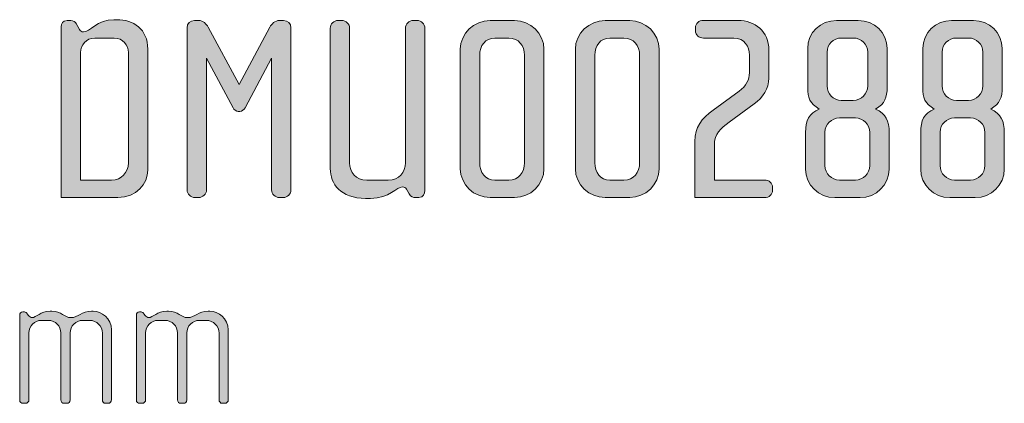
# Model space of a CAD drawing. Units: inches. Extents: x 6 to 184, y -291 to 306.
# Drawn here: x 98 to 138, y -42 to -26 of the extents above; entities that cross this region are included whole.
import ezdxf

# ---------------------------------------------------------------- set-up
doc = ezdxf.new("R2010")
doc.units = ezdxf.units.IN
doc.header["$MEASUREMENT"] = 0
doc.layers.add('Layer 1', color=7, linetype='Continuous')

# ---------------------------------------------------------------- blocks, each defined once
blk = doc.blocks.new('block 9')
at = {"layer": 'Layer 1', "true_color": 0x231f20}
h = blk.add_hatch(color=179, dxfattribs=at)
h.dxf.hatch_style = 2
edge = h.paths.add_edge_path()
edge.add_spline(control_points=[(102.438, -33.42), (102.438, -33.42), (100.145, -33.42), (100.145, -33.42), (100.145, -33.42), (100.145, -26.53), (100.145, -26.53), (100.145, -26.425), (100.219, -26.277), (100.388, -26.277), (100.388, -26.277), (100.536, -26.277), (100.536, -26.277), (100.642, -26.277), (100.726, -26.34), (100.758, -26.393), (100.758, -26.393), (100.895, -26.636), (100.895, -26.636), (100.927, -26.689), (100.97, -26.742), (101.054, -26.742), (101.308, -26.742), (101.603, -26.245), (102.28, -26.245), (102.28, -26.245), (102.396, -26.245), (102.396, -26.245), (103.062, -26.245), (103.643, -26.615), (103.643, -27.439), (103.643, -27.439), (103.643, -32.31), (103.643, -32.31), (103.643, -32.86), (103.189, -33.42), (102.438, -33.42)], knot_values=[0, 0, 0, 0, 1, 1, 1, 2, 2, 2, 3, 3, 3, 4, 4, 4, 5, 5, 5, 6, 6, 6, 7, 7, 7, 8, 8, 8, 9, 9, 9, 10, 10, 10, 11, 11, 11, 12, 12, 12, 12], degree=3, periodic=1)
edge = h.paths.add_edge_path()
edge.add_spline(control_points=[(102.861, -27.566), (102.861, -27.281), (102.639, -26.985), (102.29, -26.985), (102.29, -26.985), (101.508, -26.985), (101.508, -26.985), (101.16, -26.985), (100.927, -27.281), (100.927, -27.566), (100.927, -27.566), (100.927, -32.712), (100.927, -32.712), (100.927, -32.712), (102.185, -32.712), (102.185, -32.712), (102.576, -32.712), (102.861, -32.405), (102.861, -32.025), (102.861, -32.025), (102.861, -27.566), (102.861, -27.566)], knot_values=[0, 0, 0, 0, 1, 1, 1, 2, 2, 2, 3, 3, 3, 4, 4, 4, 5, 5, 5, 6, 6, 6, 7, 7, 7, 7], degree=3, periodic=1)
h = blk.add_hatch(color=179, dxfattribs=at)
h.dxf.hatch_style = 2
edge = h.paths.add_edge_path()
edge.add_spline(control_points=[(109.095, -33.42), (109.095, -33.42), (108.947, -33.42), (108.947, -33.42), (108.778, -33.42), (108.63, -33.283), (108.63, -33.103), (108.63, -33.103), (108.63, -27.798), (108.63, -27.798), (108.63, -27.798), (107.563, -29.795), (107.563, -29.795), (107.52, -29.869), (107.436, -29.943), (107.351, -29.943), (107.351, -29.943), (107.288, -29.943), (107.288, -29.943), (107.203, -29.943), (107.119, -29.869), (107.077, -29.795), (107.077, -29.795), (106.009, -27.798), (106.009, -27.798), (106.009, -27.798), (106.009, -33.103), (106.009, -33.103), (106.009, -33.283), (105.862, -33.42), (105.692, -33.42), (105.692, -33.42), (105.545, -33.42), (105.545, -33.42), (105.365, -33.42), (105.227, -33.283), (105.227, -33.103), (105.227, -33.103), (105.227, -26.573), (105.227, -26.573), (105.227, -26.404), (105.354, -26.277), (105.523, -26.277), (105.523, -26.277), (105.682, -26.277), (105.682, -26.277), (105.872, -26.277), (106.009, -26.425), (106.073, -26.541), (106.073, -26.541), (107.32, -28.866), (107.32, -28.866), (107.32, -28.866), (108.567, -26.541), (108.567, -26.541), (108.63, -26.425), (108.767, -26.277), (108.957, -26.277), (108.957, -26.277), (109.116, -26.277), (109.116, -26.277), (109.285, -26.277), (109.412, -26.404), (109.412, -26.573), (109.412, -26.573), (109.412, -33.103), (109.412, -33.103), (109.412, -33.283), (109.274, -33.42), (109.095, -33.42)], knot_values=[0, 0, 0, 0, 1, 1, 1, 2, 2, 2, 3, 3, 3, 4, 4, 4, 5, 5, 5, 6, 6, 6, 7, 7, 7, 8, 8, 8, 9, 9, 9, 10, 10, 10, 11, 11, 11, 12, 12, 12, 13, 13, 13, 14, 14, 14, 15, 15, 15, 16, 16, 16, 17, 17, 17, 18, 18, 18, 19, 19, 19, 20, 20, 20, 21, 21, 21, 22, 22, 22, 23, 23, 23, 23], degree=3, periodic=1)
h = blk.add_hatch(color=179, dxfattribs=at)
h.dxf.hatch_style = 2
edge = h.paths.add_edge_path()
edge.add_spline(control_points=[(114.568, -33.42), (114.568, -33.42), (114.42, -33.42), (114.42, -33.42), (114.346, -33.42), (114.24, -33.388), (114.177, -33.272), (114.177, -33.272), (114.071, -33.082), (114.071, -33.082), (114.04, -33.029), (113.987, -32.987), (113.913, -32.987), (113.67, -32.987), (113.395, -33.452), (112.613, -33.452), (112.613, -33.452), (112.423, -33.452), (112.423, -33.452), (111.409, -33.452), (110.996, -32.87), (110.996, -32.247), (110.996, -32.247), (110.996, -26.594), (110.996, -26.594), (110.996, -26.414), (111.134, -26.277), (111.313, -26.277), (111.313, -26.277), (111.461, -26.277), (111.461, -26.277), (111.63, -26.277), (111.778, -26.414), (111.778, -26.594), (111.778, -26.594), (111.778, -32.014), (111.778, -32.014), (111.778, -32.405), (112.021, -32.712), (112.476, -32.712), (112.476, -32.712), (113.332, -32.712), (113.332, -32.712), (113.765, -32.712), (114.029, -32.405), (114.029, -32.014), (114.029, -32.014), (114.029, -26.594), (114.029, -26.594), (114.029, -26.414), (114.166, -26.277), (114.346, -26.277), (114.346, -26.277), (114.494, -26.277), (114.494, -26.277), (114.663, -26.277), (114.811, -26.414), (114.811, -26.594), (114.811, -26.594), (114.811, -33.135), (114.811, -33.135), (114.811, -33.24), (114.748, -33.42), (114.568, -33.42)], knot_values=[0, 0, 0, 0, 1, 1, 1, 2, 2, 2, 3, 3, 3, 4, 4, 4, 5, 5, 5, 6, 6, 6, 7, 7, 7, 8, 8, 8, 9, 9, 9, 10, 10, 10, 11, 11, 11, 12, 12, 12, 13, 13, 13, 14, 14, 14, 15, 15, 15, 16, 16, 16, 17, 17, 17, 18, 18, 18, 19, 19, 19, 20, 20, 20, 21, 21, 21, 21], degree=3, periodic=1)
h = blk.add_hatch(color=179, dxfattribs=at)
h.dxf.hatch_style = 2
edge = h.paths.add_edge_path()
edge.add_spline(control_points=[(118.424, -33.42), (118.424, -33.42), (117.442, -33.42), (117.442, -33.42), (116.787, -33.42), (116.237, -32.902), (116.237, -32.257), (116.237, -32.257), (116.237, -27.439), (116.237, -27.439), (116.237, -26.794), (116.787, -26.277), (117.442, -26.277), (117.442, -26.277), (118.424, -26.277), (118.424, -26.277), (119.069, -26.277), (119.608, -26.794), (119.608, -27.439), (119.608, -27.439), (119.608, -32.257), (119.608, -32.257), (119.608, -32.902), (119.069, -33.42), (118.424, -33.42)], knot_values=[0, 0, 0, 0, 1, 1, 1, 2, 2, 2, 3, 3, 3, 4, 4, 4, 5, 5, 5, 6, 6, 6, 7, 7, 7, 8, 8, 8, 8], degree=3, periodic=1)
edge = h.paths.add_edge_path()
edge.add_spline(control_points=[(118.826, -27.682), (118.826, -27.291), (118.583, -26.985), (118.192, -26.985), (118.192, -26.985), (117.632, -26.985), (117.632, -26.985), (117.241, -26.985), (117.019, -27.291), (117.019, -27.682), (117.019, -27.682), (117.019, -32.014), (117.019, -32.014), (117.019, -32.405), (117.241, -32.712), (117.632, -32.712), (117.632, -32.712), (118.192, -32.712), (118.192, -32.712), (118.583, -32.712), (118.826, -32.405), (118.826, -32.014), (118.826, -32.014), (118.826, -27.682), (118.826, -27.682)], knot_values=[0, 0, 0, 0, 1, 1, 1, 2, 2, 2, 3, 3, 3, 4, 4, 4, 5, 5, 5, 6, 6, 6, 7, 7, 7, 8, 8, 8, 8], degree=3, periodic=1)
h = blk.add_hatch(color=179, dxfattribs=at)
h.dxf.hatch_style = 2
edge = h.paths.add_edge_path()
edge.add_spline(control_points=[(123.063, -33.42), (123.063, -33.42), (122.08, -33.42), (122.08, -33.42), (121.425, -33.42), (120.875, -32.902), (120.875, -32.257), (120.875, -32.257), (120.875, -27.439), (120.875, -27.439), (120.875, -26.794), (121.425, -26.277), (122.08, -26.277), (122.08, -26.277), (123.063, -26.277), (123.063, -26.277), (123.707, -26.277), (124.246, -26.794), (124.246, -27.439), (124.246, -27.439), (124.246, -32.257), (124.246, -32.257), (124.246, -32.902), (123.707, -33.42), (123.063, -33.42)], knot_values=[0, 0, 0, 0, 1, 1, 1, 2, 2, 2, 3, 3, 3, 4, 4, 4, 5, 5, 5, 6, 6, 6, 7, 7, 7, 8, 8, 8, 8], degree=3, periodic=1)
edge = h.paths.add_edge_path()
edge.add_spline(control_points=[(123.464, -27.682), (123.464, -27.291), (123.221, -26.985), (122.83, -26.985), (122.83, -26.985), (122.27, -26.985), (122.27, -26.985), (121.879, -26.985), (121.657, -27.291), (121.657, -27.682), (121.657, -27.682), (121.657, -32.014), (121.657, -32.014), (121.657, -32.405), (121.879, -32.712), (122.27, -32.712), (122.27, -32.712), (122.83, -32.712), (122.83, -32.712), (123.221, -32.712), (123.464, -32.405), (123.464, -32.014), (123.464, -32.014), (123.464, -27.682), (123.464, -27.682)], knot_values=[0, 0, 0, 0, 1, 1, 1, 2, 2, 2, 3, 3, 3, 4, 4, 4, 5, 5, 5, 6, 6, 6, 7, 7, 7, 8, 8, 8, 8], degree=3, periodic=1)
h = blk.add_hatch(color=179, dxfattribs=at)
h.dxf.hatch_style = 2
edge = h.paths.add_edge_path()
edge.add_spline(control_points=[(128.504, -33.42), (128.504, -33.42), (125.694, -33.42), (125.694, -33.42), (125.694, -33.42), (125.694, -31.158), (125.694, -31.158), (125.694, -30.567), (125.958, -30.239), (126.433, -29.891), (126.433, -29.891), (127.48, -29.13), (127.48, -29.13), (127.754, -28.929), (127.892, -28.644), (127.892, -28.39), (127.892, -28.39), (127.892, -27.672), (127.892, -27.672), (127.892, -27.344), (127.691, -26.985), (127.258, -26.985), (127.258, -26.985), (126.032, -26.985), (126.032, -26.985), (125.852, -26.985), (125.715, -26.868), (125.715, -26.689), (125.715, -26.689), (125.715, -26.573), (125.715, -26.573), (125.715, -26.393), (125.852, -26.277), (126.032, -26.277), (126.032, -26.277), (127.437, -26.277), (127.437, -26.277), (128.103, -26.277), (128.674, -26.71), (128.674, -27.481), (128.674, -27.481), (128.674, -28.601), (128.674, -28.601), (128.674, -29.024), (128.42, -29.394), (128.082, -29.637), (128.082, -29.637), (127.078, -30.377), (127.078, -30.377), (126.729, -30.63), (126.476, -30.842), (126.476, -31.306), (126.476, -31.306), (126.476, -32.712), (126.476, -32.712), (126.476, -32.712), (128.504, -32.712), (128.504, -32.712), (128.674, -32.712), (128.821, -32.828), (128.821, -33.008), (128.821, -33.008), (128.821, -33.124), (128.821, -33.124), (128.821, -33.304), (128.674, -33.42), (128.504, -33.42)], knot_values=[0, 0, 0, 0, 1, 1, 1, 2, 2, 2, 3, 3, 3, 4, 4, 4, 5, 5, 5, 6, 6, 6, 7, 7, 7, 8, 8, 8, 9, 9, 9, 10, 10, 10, 11, 11, 11, 12, 12, 12, 13, 13, 13, 14, 14, 14, 15, 15, 15, 16, 16, 16, 17, 17, 17, 18, 18, 18, 19, 19, 19, 20, 20, 20, 21, 21, 21, 22, 22, 22, 22], degree=3, periodic=1)
h = blk.add_hatch(color=179, dxfattribs=at)
h.dxf.hatch_style = 2
edge = h.paths.add_edge_path()
edge.add_spline(control_points=[(132.35, -33.42), (132.35, -33.42), (131.325, -33.42), (131.325, -33.42), (130.681, -33.42), (130.152, -32.913), (130.152, -32.268), (130.152, -32.268), (130.152, -30.799), (130.152, -30.799), (130.152, -30.303), (130.29, -30.038), (130.702, -29.848), (130.321, -29.637), (130.237, -29.383), (130.237, -28.982), (130.237, -28.982), (130.237, -27.407), (130.237, -27.407), (130.237, -26.763), (130.754, -26.277), (131.399, -26.277), (131.399, -26.277), (132.277, -26.277), (132.277, -26.277), (132.921, -26.277), (133.439, -26.763), (133.439, -27.407), (133.439, -27.407), (133.439, -28.982), (133.439, -28.982), (133.439, -29.362), (133.354, -29.637), (132.974, -29.848), (133.386, -30.049), (133.523, -30.324), (133.523, -30.799), (133.523, -30.799), (133.523, -32.268), (133.523, -32.268), (133.523, -32.913), (132.995, -33.42), (132.35, -33.42)], knot_values=[0, 0, 0, 0, 1, 1, 1, 2, 2, 2, 3, 3, 3, 4, 4, 4, 5, 5, 5, 6, 6, 6, 7, 7, 7, 8, 8, 8, 9, 9, 9, 10, 10, 10, 11, 11, 11, 12, 12, 12, 13, 13, 13, 14, 14, 14, 14], degree=3, periodic=1)
edge = h.paths.add_edge_path()
edge.add_spline(control_points=[(132.741, -30.789), (132.741, -30.461), (132.477, -30.208), (132.16, -30.208), (132.16, -30.208), (131.515, -30.208), (131.515, -30.208), (131.199, -30.208), (130.934, -30.461), (130.934, -30.778), (130.934, -30.778), (130.934, -32.131), (130.934, -32.131), (130.934, -32.458), (131.199, -32.712), (131.515, -32.712), (131.515, -32.712), (132.16, -32.712), (132.16, -32.712), (132.477, -32.712), (132.741, -32.458), (132.741, -32.131), (132.741, -32.131), (132.741, -30.789), (132.741, -30.789)], knot_values=[0, 0, 0, 0, 1, 1, 1, 2, 2, 2, 3, 3, 3, 4, 4, 4, 5, 5, 5, 6, 6, 6, 7, 7, 7, 8, 8, 8, 8], degree=3, periodic=1)
edge = h.paths.add_edge_path()
edge.add_spline(control_points=[(132.657, -27.555), (132.657, -27.238), (132.403, -26.985), (132.075, -26.985), (132.075, -26.985), (131.59, -26.985), (131.59, -26.985), (131.273, -26.985), (131.019, -27.238), (131.019, -27.555), (131.019, -27.555), (131.019, -28.918), (131.019, -28.918), (131.019, -29.235), (131.273, -29.499), (131.59, -29.499), (131.59, -29.499), (132.075, -29.499), (132.075, -29.499), (132.403, -29.499), (132.657, -29.235), (132.657, -28.918), (132.657, -28.918), (132.657, -27.555), (132.657, -27.555)], knot_values=[0, 0, 0, 0, 1, 1, 1, 2, 2, 2, 3, 3, 3, 4, 4, 4, 5, 5, 5, 6, 6, 6, 7, 7, 7, 8, 8, 8, 8], degree=3, periodic=1)
h = blk.add_hatch(color=179, dxfattribs=at)
h.dxf.hatch_style = 2
edge = h.paths.add_edge_path()
edge.add_spline(control_points=[(136.989, -33.42), (136.989, -33.42), (135.964, -33.42), (135.964, -33.42), (135.319, -33.42), (134.791, -32.913), (134.791, -32.268), (134.791, -32.268), (134.791, -30.799), (134.791, -30.799), (134.791, -30.303), (134.928, -30.038), (135.34, -29.848), (134.96, -29.637), (134.875, -29.383), (134.875, -28.982), (134.875, -28.982), (134.875, -27.407), (134.875, -27.407), (134.875, -26.763), (135.393, -26.277), (136.038, -26.277), (136.038, -26.277), (136.915, -26.277), (136.915, -26.277), (137.559, -26.277), (138.077, -26.763), (138.077, -27.407), (138.077, -27.407), (138.077, -28.982), (138.077, -28.982), (138.077, -29.362), (137.993, -29.637), (137.612, -29.848), (138.024, -30.049), (138.161, -30.324), (138.161, -30.799), (138.161, -30.799), (138.161, -32.268), (138.161, -32.268), (138.161, -32.913), (137.633, -33.42), (136.989, -33.42)], knot_values=[0, 0, 0, 0, 1, 1, 1, 2, 2, 2, 3, 3, 3, 4, 4, 4, 5, 5, 5, 6, 6, 6, 7, 7, 7, 8, 8, 8, 9, 9, 9, 10, 10, 10, 11, 11, 11, 12, 12, 12, 13, 13, 13, 14, 14, 14, 14], degree=3, periodic=1)
edge = h.paths.add_edge_path()
edge.add_spline(control_points=[(137.38, -30.789), (137.38, -30.461), (137.115, -30.208), (136.799, -30.208), (136.799, -30.208), (136.154, -30.208), (136.154, -30.208), (135.837, -30.208), (135.573, -30.461), (135.573, -30.778), (135.573, -30.778), (135.573, -32.131), (135.573, -32.131), (135.573, -32.458), (135.837, -32.712), (136.154, -32.712), (136.154, -32.712), (136.799, -32.712), (136.799, -32.712), (137.115, -32.712), (137.38, -32.458), (137.38, -32.131), (137.38, -32.131), (137.38, -30.789), (137.38, -30.789)], knot_values=[0, 0, 0, 0, 1, 1, 1, 2, 2, 2, 3, 3, 3, 4, 4, 4, 5, 5, 5, 6, 6, 6, 7, 7, 7, 8, 8, 8, 8], degree=3, periodic=1)
edge = h.paths.add_edge_path()
edge.add_spline(control_points=[(137.295, -27.555), (137.295, -27.238), (137.042, -26.985), (136.714, -26.985), (136.714, -26.985), (136.228, -26.985), (136.228, -26.985), (135.911, -26.985), (135.658, -27.238), (135.658, -27.555), (135.658, -27.555), (135.658, -28.918), (135.658, -28.918), (135.658, -29.235), (135.911, -29.499), (136.228, -29.499), (136.228, -29.499), (136.714, -29.499), (136.714, -29.499), (137.042, -29.499), (137.295, -29.235), (137.295, -28.918), (137.295, -28.918), (137.295, -27.555), (137.295, -27.555)], knot_values=[0, 0, 0, 0, 1, 1, 1, 2, 2, 2, 3, 3, 3, 4, 4, 4, 5, 5, 5, 6, 6, 6, 7, 7, 7, 8, 8, 8, 8], degree=3, periodic=1)
h = blk.add_hatch(color=179, dxfattribs=at)
h.dxf.hatch_style = 2
edge = h.paths.add_edge_path()
edge.add_spline(control_points=[(102.053, -41.718), (102.053, -41.718), (101.936, -41.718), (101.936, -41.718), (101.874, -41.718), (101.811, -41.655), (101.811, -41.57), (101.811, -41.57), (101.811, -38.884), (101.811, -38.884), (101.811, -38.604), (101.586, -38.371), (101.29, -38.371), (101.29, -38.371), (101.025, -38.371), (101.025, -38.371), (100.737, -38.371), (100.511, -38.604), (100.511, -38.877), (100.511, -38.877), (100.511, -41.578), (100.511, -41.578), (100.511, -41.679), (100.457, -41.718), (100.379, -41.718), (100.379, -41.718), (100.278, -41.718), (100.278, -41.718), (100.2, -41.718), (100.138, -41.663), (100.138, -41.578), (100.138, -41.578), (100.138, -38.877), (100.138, -38.877), (100.138, -38.604), (99.92, -38.371), (99.632, -38.371), (99.632, -38.371), (99.359, -38.371), (99.359, -38.371), (99.071, -38.371), (98.854, -38.604), (98.854, -38.877), (98.854, -38.877), (98.854, -41.585), (98.854, -41.585), (98.854, -41.655), (98.791, -41.718), (98.713, -41.718), (98.713, -41.718), (98.628, -41.718), (98.628, -41.718), (98.55, -41.718), (98.48, -41.663), (98.48, -41.585), (98.48, -41.585), (98.48, -38.16), (98.48, -38.16), (98.48, -38.091), (98.534, -38.028), (98.604, -38.028), (98.604, -38.028), (98.674, -38.028), (98.674, -38.028), (98.713, -38.028), (98.76, -38.075), (98.783, -38.106), (98.783, -38.106), (98.838, -38.176), (98.838, -38.176), (98.869, -38.215), (98.924, -38.262), (98.978, -38.262), (99.149, -38.262), (99.313, -38.005), (99.702, -38.005), (99.702, -38.005), (99.78, -38.005), (99.78, -38.005), (100.161, -38.005), (100.278, -38.262), (100.535, -38.262), (100.846, -38.262), (100.979, -38.005), (101.368, -38.005), (101.368, -38.005), (101.445, -38.005), (101.445, -38.005), (101.772, -38.005), (102.185, -38.285), (102.185, -38.752), (102.185, -38.752), (102.185, -41.57), (102.185, -41.57), (102.185, -41.648), (102.115, -41.718), (102.053, -41.718)], knot_values=[0, 0, 0, 0, 1, 1, 1, 2, 2, 2, 3, 3, 3, 4, 4, 4, 5, 5, 5, 6, 6, 6, 7, 7, 7, 8, 8, 8, 9, 9, 9, 10, 10, 10, 11, 11, 11, 12, 12, 12, 13, 13, 13, 14, 14, 14, 15, 15, 15, 16, 16, 16, 17, 17, 17, 18, 18, 18, 19, 19, 19, 20, 20, 20, 21, 21, 21, 22, 22, 22, 23, 23, 23, 24, 24, 24, 25, 25, 25, 26, 26, 26, 27, 27, 27, 28, 28, 28, 29, 29, 29, 30, 30, 30, 31, 31, 31, 32, 32, 32, 32], degree=3, periodic=1)
h = blk.add_hatch(color=179, dxfattribs=at)
h.dxf.hatch_style = 2
edge = h.paths.add_edge_path()
edge.add_spline(control_points=[(106.755, -41.718), (106.755, -41.718), (106.638, -41.718), (106.638, -41.718), (106.576, -41.718), (106.514, -41.655), (106.514, -41.57), (106.514, -41.57), (106.514, -38.884), (106.514, -38.884), (106.514, -38.604), (106.288, -38.371), (105.992, -38.371), (105.992, -38.371), (105.728, -38.371), (105.728, -38.371), (105.44, -38.371), (105.214, -38.604), (105.214, -38.877), (105.214, -38.877), (105.214, -41.578), (105.214, -41.578), (105.214, -41.679), (105.159, -41.718), (105.082, -41.718), (105.082, -41.718), (104.98, -41.718), (104.98, -41.718), (104.902, -41.718), (104.84, -41.663), (104.84, -41.578), (104.84, -41.578), (104.84, -38.877), (104.84, -38.877), (104.84, -38.604), (104.622, -38.371), (104.334, -38.371), (104.334, -38.371), (104.062, -38.371), (104.062, -38.371), (103.774, -38.371), (103.556, -38.604), (103.556, -38.877), (103.556, -38.877), (103.556, -41.585), (103.556, -41.585), (103.556, -41.655), (103.494, -41.718), (103.416, -41.718), (103.416, -41.718), (103.33, -41.718), (103.33, -41.718), (103.252, -41.718), (103.182, -41.663), (103.182, -41.585), (103.182, -41.585), (103.182, -38.16), (103.182, -38.16), (103.182, -38.091), (103.237, -38.028), (103.307, -38.028), (103.307, -38.028), (103.377, -38.028), (103.377, -38.028), (103.416, -38.028), (103.462, -38.075), (103.486, -38.106), (103.486, -38.106), (103.54, -38.176), (103.54, -38.176), (103.571, -38.215), (103.626, -38.262), (103.68, -38.262), (103.852, -38.262), (104.015, -38.005), (104.404, -38.005), (104.404, -38.005), (104.482, -38.005), (104.482, -38.005), (104.864, -38.005), (104.98, -38.262), (105.237, -38.262), (105.549, -38.262), (105.681, -38.005), (106.07, -38.005), (106.07, -38.005), (106.148, -38.005), (106.148, -38.005), (106.475, -38.005), (106.888, -38.285), (106.888, -38.752), (106.888, -38.752), (106.888, -41.57), (106.888, -41.57), (106.888, -41.648), (106.817, -41.718), (106.755, -41.718)], knot_values=[0, 0, 0, 0, 1, 1, 1, 2, 2, 2, 3, 3, 3, 4, 4, 4, 5, 5, 5, 6, 6, 6, 7, 7, 7, 8, 8, 8, 9, 9, 9, 10, 10, 10, 11, 11, 11, 12, 12, 12, 13, 13, 13, 14, 14, 14, 15, 15, 15, 16, 16, 16, 17, 17, 17, 18, 18, 18, 19, 19, 19, 20, 20, 20, 21, 21, 21, 22, 22, 22, 23, 23, 23, 24, 24, 24, 25, 25, 25, 26, 26, 26, 27, 27, 27, 28, 28, 28, 29, 29, 29, 30, 30, 30, 31, 31, 31, 32, 32, 32, 32], degree=3, periodic=1)
at = {"layer": 'Layer 1', "lineweight": 0}
for points, knots in [([(102.438, -33.42), (102.438, -33.42), (100.145, -33.42), (100.145, -33.42), (100.145, -33.42), (100.145, -26.53), (100.145, -26.53), (100.145, -26.425), (100.219, -26.277), (100.388, -26.277), (100.388, -26.277), (100.536, -26.277), (100.536, -26.277), (100.642, -26.277), (100.726, -26.34), (100.758, -26.393), (100.758, -26.393), (100.895, -26.636), (100.895, -26.636), (100.927, -26.689), (100.97, -26.742), (101.054, -26.742), (101.308, -26.742), (101.603, -26.245), (102.28, -26.245), (102.28, -26.245), (102.396, -26.245), (102.396, -26.245), (103.062, -26.245), (103.643, -26.615), (103.643, -27.439), (103.643, -27.439), (103.643, -32.31), (103.643, -32.31), (103.643, -32.86), (103.189, -33.42), (102.438, -33.42)], [0, 0, 0, 0, 1, 1, 1, 2, 2, 2, 3, 3, 3, 4, 4, 4, 5, 5, 5, 6, 6, 6, 7, 7, 7, 8, 8, 8, 9, 9, 9, 10, 10, 10, 11, 11, 11, 12, 12, 12, 12]), ([(109.095, -33.42), (109.095, -33.42), (108.947, -33.42), (108.947, -33.42), (108.778, -33.42), (108.63, -33.283), (108.63, -33.103), (108.63, -33.103), (108.63, -27.798), (108.63, -27.798), (108.63, -27.798), (107.563, -29.795), (107.563, -29.795), (107.52, -29.869), (107.436, -29.943), (107.351, -29.943), (107.351, -29.943), (107.288, -29.943), (107.288, -29.943), (107.203, -29.943), (107.119, -29.869), (107.077, -29.795), (107.077, -29.795), (106.009, -27.798), (106.009, -27.798), (106.009, -27.798), (106.009, -33.103), (106.009, -33.103), (106.009, -33.283), (105.862, -33.42), (105.692, -33.42), (105.692, -33.42), (105.545, -33.42), (105.545, -33.42), (105.365, -33.42), (105.227, -33.283), (105.227, -33.103), (105.227, -33.103), (105.227, -26.573), (105.227, -26.573), (105.227, -26.404), (105.354, -26.277), (105.523, -26.277), (105.523, -26.277), (105.682, -26.277), (105.682, -26.277), (105.872, -26.277), (106.009, -26.425), (106.073, -26.541), (106.073, -26.541), (107.32, -28.866), (107.32, -28.866), (107.32, -28.866), (108.567, -26.541), (108.567, -26.541), (108.63, -26.425), (108.767, -26.277), (108.957, -26.277), (108.957, -26.277), (109.116, -26.277), (109.116, -26.277), (109.285, -26.277), (109.412, -26.404), (109.412, -26.573), (109.412, -26.573), (109.412, -33.103), (109.412, -33.103), (109.412, -33.283), (109.274, -33.42), (109.095, -33.42)], [0, 0, 0, 0, 1, 1, 1, 2, 2, 2, 3, 3, 3, 4, 4, 4, 5, 5, 5, 6, 6, 6, 7, 7, 7, 8, 8, 8, 9, 9, 9, 10, 10, 10, 11, 11, 11, 12, 12, 12, 13, 13, 13, 14, 14, 14, 15, 15, 15, 16, 16, 16, 17, 17, 17, 18, 18, 18, 19, 19, 19, 20, 20, 20, 21, 21, 21, 22, 22, 22, 23, 23, 23, 23]), ([(114.568, -33.42), (114.568, -33.42), (114.42, -33.42), (114.42, -33.42), (114.346, -33.42), (114.24, -33.388), (114.177, -33.272), (114.177, -33.272), (114.071, -33.082), (114.071, -33.082), (114.04, -33.029), (113.987, -32.987), (113.913, -32.987), (113.67, -32.987), (113.395, -33.452), (112.613, -33.452), (112.613, -33.452), (112.423, -33.452), (112.423, -33.452), (111.409, -33.452), (110.996, -32.87), (110.996, -32.247), (110.996, -32.247), (110.996, -26.594), (110.996, -26.594), (110.996, -26.414), (111.134, -26.277), (111.313, -26.277), (111.313, -26.277), (111.461, -26.277), (111.461, -26.277), (111.63, -26.277), (111.778, -26.414), (111.778, -26.594), (111.778, -26.594), (111.778, -32.014), (111.778, -32.014), (111.778, -32.405), (112.021, -32.712), (112.476, -32.712), (112.476, -32.712), (113.332, -32.712), (113.332, -32.712), (113.765, -32.712), (114.029, -32.405), (114.029, -32.014), (114.029, -32.014), (114.029, -26.594), (114.029, -26.594), (114.029, -26.414), (114.166, -26.277), (114.346, -26.277), (114.346, -26.277), (114.494, -26.277), (114.494, -26.277), (114.663, -26.277), (114.811, -26.414), (114.811, -26.594), (114.811, -26.594), (114.811, -33.135), (114.811, -33.135), (114.811, -33.24), (114.748, -33.42), (114.568, -33.42)], [0, 0, 0, 0, 1, 1, 1, 2, 2, 2, 3, 3, 3, 4, 4, 4, 5, 5, 5, 6, 6, 6, 7, 7, 7, 8, 8, 8, 9, 9, 9, 10, 10, 10, 11, 11, 11, 12, 12, 12, 13, 13, 13, 14, 14, 14, 15, 15, 15, 16, 16, 16, 17, 17, 17, 18, 18, 18, 19, 19, 19, 20, 20, 20, 21, 21, 21, 21]), ([(118.424, -33.42), (118.424, -33.42), (117.442, -33.42), (117.442, -33.42), (116.787, -33.42), (116.237, -32.902), (116.237, -32.257), (116.237, -32.257), (116.237, -27.439), (116.237, -27.439), (116.237, -26.794), (116.787, -26.277), (117.442, -26.277), (117.442, -26.277), (118.424, -26.277), (118.424, -26.277), (119.069, -26.277), (119.608, -26.794), (119.608, -27.439), (119.608, -27.439), (119.608, -32.257), (119.608, -32.257), (119.608, -32.902), (119.069, -33.42), (118.424, -33.42)], [0, 0, 0, 0, 1, 1, 1, 2, 2, 2, 3, 3, 3, 4, 4, 4, 5, 5, 5, 6, 6, 6, 7, 7, 7, 8, 8, 8, 8]), ([(123.063, -33.42), (123.063, -33.42), (122.08, -33.42), (122.08, -33.42), (121.425, -33.42), (120.875, -32.902), (120.875, -32.257), (120.875, -32.257), (120.875, -27.439), (120.875, -27.439), (120.875, -26.794), (121.425, -26.277), (122.08, -26.277), (122.08, -26.277), (123.063, -26.277), (123.063, -26.277), (123.707, -26.277), (124.246, -26.794), (124.246, -27.439), (124.246, -27.439), (124.246, -32.257), (124.246, -32.257), (124.246, -32.902), (123.707, -33.42), (123.063, -33.42)], [0, 0, 0, 0, 1, 1, 1, 2, 2, 2, 3, 3, 3, 4, 4, 4, 5, 5, 5, 6, 6, 6, 7, 7, 7, 8, 8, 8, 8]), ([(128.504, -33.42), (128.504, -33.42), (125.694, -33.42), (125.694, -33.42), (125.694, -33.42), (125.694, -31.158), (125.694, -31.158), (125.694, -30.567), (125.958, -30.239), (126.433, -29.891), (126.433, -29.891), (127.48, -29.13), (127.48, -29.13), (127.754, -28.929), (127.892, -28.644), (127.892, -28.39), (127.892, -28.39), (127.892, -27.672), (127.892, -27.672), (127.892, -27.344), (127.691, -26.985), (127.258, -26.985), (127.258, -26.985), (126.032, -26.985), (126.032, -26.985), (125.852, -26.985), (125.715, -26.868), (125.715, -26.689), (125.715, -26.689), (125.715, -26.573), (125.715, -26.573), (125.715, -26.393), (125.852, -26.277), (126.032, -26.277), (126.032, -26.277), (127.437, -26.277), (127.437, -26.277), (128.103, -26.277), (128.674, -26.71), (128.674, -27.481), (128.674, -27.481), (128.674, -28.601), (128.674, -28.601), (128.674, -29.024), (128.42, -29.394), (128.082, -29.637), (128.082, -29.637), (127.078, -30.377), (127.078, -30.377), (126.729, -30.63), (126.476, -30.842), (126.476, -31.306), (126.476, -31.306), (126.476, -32.712), (126.476, -32.712), (126.476, -32.712), (128.504, -32.712), (128.504, -32.712), (128.674, -32.712), (128.821, -32.828), (128.821, -33.008), (128.821, -33.008), (128.821, -33.124), (128.821, -33.124), (128.821, -33.304), (128.674, -33.42), (128.504, -33.42)], [0, 0, 0, 0, 1, 1, 1, 2, 2, 2, 3, 3, 3, 4, 4, 4, 5, 5, 5, 6, 6, 6, 7, 7, 7, 8, 8, 8, 9, 9, 9, 10, 10, 10, 11, 11, 11, 12, 12, 12, 13, 13, 13, 14, 14, 14, 15, 15, 15, 16, 16, 16, 17, 17, 17, 18, 18, 18, 19, 19, 19, 20, 20, 20, 21, 21, 21, 22, 22, 22, 22]), ([(132.35, -33.42), (132.35, -33.42), (131.325, -33.42), (131.325, -33.42), (130.681, -33.42), (130.152, -32.913), (130.152, -32.268), (130.152, -32.268), (130.152, -30.799), (130.152, -30.799), (130.152, -30.303), (130.29, -30.038), (130.702, -29.848), (130.321, -29.637), (130.237, -29.383), (130.237, -28.982), (130.237, -28.982), (130.237, -27.407), (130.237, -27.407), (130.237, -26.763), (130.754, -26.277), (131.399, -26.277), (131.399, -26.277), (132.277, -26.277), (132.277, -26.277), (132.921, -26.277), (133.439, -26.763), (133.439, -27.407), (133.439, -27.407), (133.439, -28.982), (133.439, -28.982), (133.439, -29.362), (133.354, -29.637), (132.974, -29.848), (133.386, -30.049), (133.523, -30.324), (133.523, -30.799), (133.523, -30.799), (133.523, -32.268), (133.523, -32.268), (133.523, -32.913), (132.995, -33.42), (132.35, -33.42)], [0, 0, 0, 0, 1, 1, 1, 2, 2, 2, 3, 3, 3, 4, 4, 4, 5, 5, 5, 6, 6, 6, 7, 7, 7, 8, 8, 8, 9, 9, 9, 10, 10, 10, 11, 11, 11, 12, 12, 12, 13, 13, 13, 14, 14, 14, 14]), ([(136.989, -33.42), (136.989, -33.42), (135.964, -33.42), (135.964, -33.42), (135.319, -33.42), (134.791, -32.913), (134.791, -32.268), (134.791, -32.268), (134.791, -30.799), (134.791, -30.799), (134.791, -30.303), (134.928, -30.038), (135.34, -29.848), (134.96, -29.637), (134.875, -29.383), (134.875, -28.982), (134.875, -28.982), (134.875, -27.407), (134.875, -27.407), (134.875, -26.763), (135.393, -26.277), (136.038, -26.277), (136.038, -26.277), (136.915, -26.277), (136.915, -26.277), (137.559, -26.277), (138.077, -26.763), (138.077, -27.407), (138.077, -27.407), (138.077, -28.982), (138.077, -28.982), (138.077, -29.362), (137.993, -29.637), (137.612, -29.848), (138.024, -30.049), (138.161, -30.324), (138.161, -30.799), (138.161, -30.799), (138.161, -32.268), (138.161, -32.268), (138.161, -32.913), (137.633, -33.42), (136.989, -33.42)], [0, 0, 0, 0, 1, 1, 1, 2, 2, 2, 3, 3, 3, 4, 4, 4, 5, 5, 5, 6, 6, 6, 7, 7, 7, 8, 8, 8, 9, 9, 9, 10, 10, 10, 11, 11, 11, 12, 12, 12, 13, 13, 13, 14, 14, 14, 14]), ([(102.861, -27.566), (102.861, -27.281), (102.639, -26.985), (102.29, -26.985), (102.29, -26.985), (101.508, -26.985), (101.508, -26.985), (101.16, -26.985), (100.927, -27.281), (100.927, -27.566), (100.927, -27.566), (100.927, -32.712), (100.927, -32.712), (100.927, -32.712), (102.185, -32.712), (102.185, -32.712), (102.576, -32.712), (102.861, -32.405), (102.861, -32.025), (102.861, -32.025), (102.861, -27.566), (102.861, -27.566)], [0, 0, 0, 0, 1, 1, 1, 2, 2, 2, 3, 3, 3, 4, 4, 4, 5, 5, 5, 6, 6, 6, 7, 7, 7, 7]), ([(118.826, -27.682), (118.826, -27.291), (118.583, -26.985), (118.192, -26.985), (118.192, -26.985), (117.632, -26.985), (117.632, -26.985), (117.241, -26.985), (117.019, -27.291), (117.019, -27.682), (117.019, -27.682), (117.019, -32.014), (117.019, -32.014), (117.019, -32.405), (117.241, -32.712), (117.632, -32.712), (117.632, -32.712), (118.192, -32.712), (118.192, -32.712), (118.583, -32.712), (118.826, -32.405), (118.826, -32.014), (118.826, -32.014), (118.826, -27.682), (118.826, -27.682)], [0, 0, 0, 0, 1, 1, 1, 2, 2, 2, 3, 3, 3, 4, 4, 4, 5, 5, 5, 6, 6, 6, 7, 7, 7, 8, 8, 8, 8]), ([(123.464, -27.682), (123.464, -27.291), (123.221, -26.985), (122.83, -26.985), (122.83, -26.985), (122.27, -26.985), (122.27, -26.985), (121.879, -26.985), (121.657, -27.291), (121.657, -27.682), (121.657, -27.682), (121.657, -32.014), (121.657, -32.014), (121.657, -32.405), (121.879, -32.712), (122.27, -32.712), (122.27, -32.712), (122.83, -32.712), (122.83, -32.712), (123.221, -32.712), (123.464, -32.405), (123.464, -32.014), (123.464, -32.014), (123.464, -27.682), (123.464, -27.682)], [0, 0, 0, 0, 1, 1, 1, 2, 2, 2, 3, 3, 3, 4, 4, 4, 5, 5, 5, 6, 6, 6, 7, 7, 7, 8, 8, 8, 8]), ([(132.657, -27.555), (132.657, -27.238), (132.403, -26.985), (132.075, -26.985), (132.075, -26.985), (131.59, -26.985), (131.59, -26.985), (131.273, -26.985), (131.019, -27.238), (131.019, -27.555), (131.019, -27.555), (131.019, -28.918), (131.019, -28.918), (131.019, -29.235), (131.273, -29.499), (131.59, -29.499), (131.59, -29.499), (132.075, -29.499), (132.075, -29.499), (132.403, -29.499), (132.657, -29.235), (132.657, -28.918), (132.657, -28.918), (132.657, -27.555), (132.657, -27.555)], [0, 0, 0, 0, 1, 1, 1, 2, 2, 2, 3, 3, 3, 4, 4, 4, 5, 5, 5, 6, 6, 6, 7, 7, 7, 8, 8, 8, 8]), ([(137.295, -27.555), (137.295, -27.238), (137.042, -26.985), (136.714, -26.985), (136.714, -26.985), (136.228, -26.985), (136.228, -26.985), (135.911, -26.985), (135.658, -27.238), (135.658, -27.555), (135.658, -27.555), (135.658, -28.918), (135.658, -28.918), (135.658, -29.235), (135.911, -29.499), (136.228, -29.499), (136.228, -29.499), (136.714, -29.499), (136.714, -29.499), (137.042, -29.499), (137.295, -29.235), (137.295, -28.918), (137.295, -28.918), (137.295, -27.555), (137.295, -27.555)], [0, 0, 0, 0, 1, 1, 1, 2, 2, 2, 3, 3, 3, 4, 4, 4, 5, 5, 5, 6, 6, 6, 7, 7, 7, 8, 8, 8, 8]), ([(132.741, -30.789), (132.741, -30.461), (132.477, -30.208), (132.16, -30.208), (132.16, -30.208), (131.515, -30.208), (131.515, -30.208), (131.199, -30.208), (130.934, -30.461), (130.934, -30.778), (130.934, -30.778), (130.934, -32.131), (130.934, -32.131), (130.934, -32.458), (131.199, -32.712), (131.515, -32.712), (131.515, -32.712), (132.16, -32.712), (132.16, -32.712), (132.477, -32.712), (132.741, -32.458), (132.741, -32.131), (132.741, -32.131), (132.741, -30.789), (132.741, -30.789)], [0, 0, 0, 0, 1, 1, 1, 2, 2, 2, 3, 3, 3, 4, 4, 4, 5, 5, 5, 6, 6, 6, 7, 7, 7, 8, 8, 8, 8]), ([(137.38, -30.789), (137.38, -30.461), (137.115, -30.208), (136.799, -30.208), (136.799, -30.208), (136.154, -30.208), (136.154, -30.208), (135.837, -30.208), (135.573, -30.461), (135.573, -30.778), (135.573, -30.778), (135.573, -32.131), (135.573, -32.131), (135.573, -32.458), (135.837, -32.712), (136.154, -32.712), (136.154, -32.712), (136.799, -32.712), (136.799, -32.712), (137.115, -32.712), (137.38, -32.458), (137.38, -32.131), (137.38, -32.131), (137.38, -30.789), (137.38, -30.789)], [0, 0, 0, 0, 1, 1, 1, 2, 2, 2, 3, 3, 3, 4, 4, 4, 5, 5, 5, 6, 6, 6, 7, 7, 7, 8, 8, 8, 8]), ([(102.053, -41.718), (102.053, -41.718), (101.936, -41.718), (101.936, -41.718), (101.874, -41.718), (101.811, -41.655), (101.811, -41.57), (101.811, -41.57), (101.811, -38.884), (101.811, -38.884), (101.811, -38.604), (101.586, -38.371), (101.29, -38.371), (101.29, -38.371), (101.025, -38.371), (101.025, -38.371), (100.737, -38.371), (100.511, -38.604), (100.511, -38.877), (100.511, -38.877), (100.511, -41.578), (100.511, -41.578), (100.511, -41.679), (100.457, -41.718), (100.379, -41.718), (100.379, -41.718), (100.278, -41.718), (100.278, -41.718), (100.2, -41.718), (100.138, -41.663), (100.138, -41.578), (100.138, -41.578), (100.138, -38.877), (100.138, -38.877), (100.138, -38.604), (99.92, -38.371), (99.632, -38.371), (99.632, -38.371), (99.359, -38.371), (99.359, -38.371), (99.071, -38.371), (98.854, -38.604), (98.854, -38.877), (98.854, -38.877), (98.854, -41.585), (98.854, -41.585), (98.854, -41.655), (98.791, -41.718), (98.713, -41.718), (98.713, -41.718), (98.628, -41.718), (98.628, -41.718), (98.55, -41.718), (98.48, -41.663), (98.48, -41.585), (98.48, -41.585), (98.48, -38.16), (98.48, -38.16), (98.48, -38.091), (98.534, -38.028), (98.604, -38.028), (98.604, -38.028), (98.674, -38.028), (98.674, -38.028), (98.713, -38.028), (98.76, -38.075), (98.783, -38.106), (98.783, -38.106), (98.838, -38.176), (98.838, -38.176), (98.869, -38.215), (98.924, -38.262), (98.978, -38.262), (99.149, -38.262), (99.313, -38.005), (99.702, -38.005), (99.702, -38.005), (99.78, -38.005), (99.78, -38.005), (100.161, -38.005), (100.278, -38.262), (100.535, -38.262), (100.846, -38.262), (100.979, -38.005), (101.368, -38.005), (101.368, -38.005), (101.445, -38.005), (101.445, -38.005), (101.772, -38.005), (102.185, -38.285), (102.185, -38.752), (102.185, -38.752), (102.185, -41.57), (102.185, -41.57), (102.185, -41.648), (102.115, -41.718), (102.053, -41.718)], [0, 0, 0, 0, 1, 1, 1, 2, 2, 2, 3, 3, 3, 4, 4, 4, 5, 5, 5, 6, 6, 6, 7, 7, 7, 8, 8, 8, 9, 9, 9, 10, 10, 10, 11, 11, 11, 12, 12, 12, 13, 13, 13, 14, 14, 14, 15, 15, 15, 16, 16, 16, 17, 17, 17, 18, 18, 18, 19, 19, 19, 20, 20, 20, 21, 21, 21, 22, 22, 22, 23, 23, 23, 24, 24, 24, 25, 25, 25, 26, 26, 26, 27, 27, 27, 28, 28, 28, 29, 29, 29, 30, 30, 30, 31, 31, 31, 32, 32, 32, 32]), ([(106.755, -41.718), (106.755, -41.718), (106.638, -41.718), (106.638, -41.718), (106.576, -41.718), (106.514, -41.655), (106.514, -41.57), (106.514, -41.57), (106.514, -38.884), (106.514, -38.884), (106.514, -38.604), (106.288, -38.371), (105.992, -38.371), (105.992, -38.371), (105.728, -38.371), (105.728, -38.371), (105.44, -38.371), (105.214, -38.604), (105.214, -38.877), (105.214, -38.877), (105.214, -41.578), (105.214, -41.578), (105.214, -41.679), (105.159, -41.718), (105.082, -41.718), (105.082, -41.718), (104.98, -41.718), (104.98, -41.718), (104.902, -41.718), (104.84, -41.663), (104.84, -41.578), (104.84, -41.578), (104.84, -38.877), (104.84, -38.877), (104.84, -38.604), (104.622, -38.371), (104.334, -38.371), (104.334, -38.371), (104.062, -38.371), (104.062, -38.371), (103.774, -38.371), (103.556, -38.604), (103.556, -38.877), (103.556, -38.877), (103.556, -41.585), (103.556, -41.585), (103.556, -41.655), (103.494, -41.718), (103.416, -41.718), (103.416, -41.718), (103.33, -41.718), (103.33, -41.718), (103.252, -41.718), (103.182, -41.663), (103.182, -41.585), (103.182, -41.585), (103.182, -38.16), (103.182, -38.16), (103.182, -38.091), (103.237, -38.028), (103.307, -38.028), (103.307, -38.028), (103.377, -38.028), (103.377, -38.028), (103.416, -38.028), (103.462, -38.075), (103.486, -38.106), (103.486, -38.106), (103.54, -38.176), (103.54, -38.176), (103.571, -38.215), (103.626, -38.262), (103.68, -38.262), (103.852, -38.262), (104.015, -38.005), (104.404, -38.005), (104.404, -38.005), (104.482, -38.005), (104.482, -38.005), (104.864, -38.005), (104.98, -38.262), (105.237, -38.262), (105.549, -38.262), (105.681, -38.005), (106.07, -38.005), (106.07, -38.005), (106.148, -38.005), (106.148, -38.005), (106.475, -38.005), (106.888, -38.285), (106.888, -38.752), (106.888, -38.752), (106.888, -41.57), (106.888, -41.57), (106.888, -41.648), (106.817, -41.718), (106.755, -41.718)], [0, 0, 0, 0, 1, 1, 1, 2, 2, 2, 3, 3, 3, 4, 4, 4, 5, 5, 5, 6, 6, 6, 7, 7, 7, 8, 8, 8, 9, 9, 9, 10, 10, 10, 11, 11, 11, 12, 12, 12, 13, 13, 13, 14, 14, 14, 15, 15, 15, 16, 16, 16, 17, 17, 17, 18, 18, 18, 19, 19, 19, 20, 20, 20, 21, 21, 21, 22, 22, 22, 23, 23, 23, 24, 24, 24, 25, 25, 25, 26, 26, 26, 27, 27, 27, 28, 28, 28, 29, 29, 29, 30, 30, 30, 31, 31, 31, 32, 32, 32, 32])]:
    blk.add_open_spline(points, degree=3, knots=knots, dxfattribs=at)

msp = doc.modelspace()

# ---------------------------------------------------------------- block references
at = {"layer": 'Layer 1'}
msp.add_blockref('block 9', (0, 0), dxfattribs=at)

doc.saveas('drawing.dxf')
